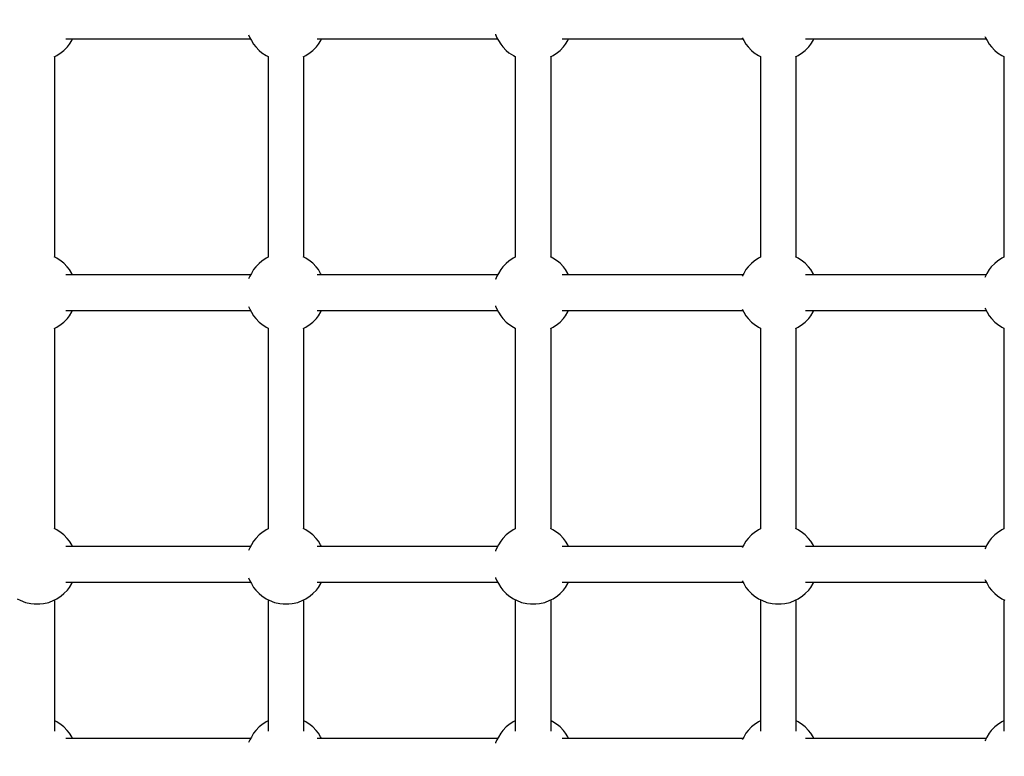
# Model space of a CAD drawing. Units: millimetres. Extents: x -16065 to 20410, y -8192 to 16797.
# Drawn here: x -8032 to -7538, y 3881 to 4250 of the extents above; entities that cross this region are included whole.
import ezdxf

# ---------------------------------------------------------------- set-up
doc = ezdxf.new("R2010")
doc.units = ezdxf.units.MM
doc.layers.add('PV-125454', color=7, linetype='Continuous')
doc.styles.get("Standard").update_dxf_attribs({"font": 'arial.ttf'})
doc.dimstyles.new('Kopia ISO-25', dxfattribs={"dimtxt": 400, "dimasz": 210, "dimexe": 1.25, "dimexo": 0.625, "dimgap": 80, "dimtad": 1, "dimlfac": 0.001, "dimtxsty": 'Standard', "dimblk": 'OBLIQUE', "dimcen": 2.5, "dimse1": 1, "dimse2": 1, "dimadec": 0, "dimazin": 0, "dimtfac": 1, "dimtmove": 0, "dimatfit": 3, "dimfxl": 1, "dimtfillclr": 256, "dimarcsym": 0})

# ---------------------------------------------------------------- blocks, each defined once
blk = doc.blocks.new('*U4')
at = {"layer": 'PV-125454'}
for p, q in [((-78849.23, -569.69), (-78847.75, -567.49)), ((-78847.75, -567.49), (-78847.3, -566.54)), ((-78847.32, -566.54), (-78746.53, -566.54)), ((-78746.55, -566.54), (-78746.08, -567.52)), ((-78746.08, -567.52), (-78744.59, -569.72)), ((-78712.92, -569.69), (-78711.43, -567.49)), ((-78711.43, -567.49), (-78710.98, -566.54)), ((-78711, -566.54), (-78610.21, -566.54)), ((-78610.23, -566.54), (-78609.76, -567.52)), ((-78609.76, -567.52), (-78608.27, -569.72)), ((-78576.6, -569.69), (-78575.11, -567.49)), ((-78575.11, -567.49), (-78574.38, -565.94)), ((-78574.66, -566.54), (-78508.61, -566.54)), ((-78513.84, -566.54), (-78513.37, -567.52)), ((-78513.37, -567.52), (-78511.88, -569.72)), ((-78853.45, -573.81), (-78852.13, -572.73)), ((-78852.13, -572.73), (-78850.34, -571.02)), ((-78850.34, -571.02), (-78849.23, -569.69)), ((-78744.59, -569.72), (-78743.47, -571.05)), ((-78743.47, -571.05), (-78741.69, -572.76)), ((-78741.69, -572.76), (-78740.36, -573.83)), ((-78717.14, -573.81), (-78715.81, -572.73)), ((-78715.81, -572.73), (-78714.02, -571.02)), ((-78714.02, -571.02), (-78712.92, -569.69)), ((-78608.27, -569.72), (-78607.16, -571.05)), ((-78607.16, -571.05), (-78605.38, -572.76)), ((-78605.38, -572.76), (-78604.04, -573.83)), ((-78580.82, -573.81), (-78579.49, -572.73)), ((-78579.49, -572.73), (-78577.71, -571.02)), ((-78577.71, -571.02), (-78576.6, -569.69)), ((-78511.88, -569.72), (-78510.77, -571.05)), ((-78510.77, -571.05), (-78508.99, -572.76)), ((-78508.99, -572.76), (-78507.65, -573.83)), ((-78857.37, -575.97), (-78856.74, -575.71)), ((-78856.74, -575.71), (-78855.37, -574.92)), ((-78856.12, -666.08), (-78856.12, -575.35)), ((-78855.37, -574.92), (-78853.45, -573.81)), ((-78740.36, -573.83), (-78738.44, -574.94)), ((-78738.44, -574.94), (-78737.07, -575.72)), ((-78737.73, -575.35), (-78737.73, -666.08)), ((-78737.07, -575.72), (-78736.47, -575.97)), ((-78721.05, -575.97), (-78720.43, -575.71)), ((-78720.43, -575.71), (-78719.06, -574.92)), ((-78719.8, -666.08), (-78719.8, -575.35)), ((-78719.06, -574.92), (-78717.14, -573.81)), ((-78604.04, -573.83), (-78602.13, -574.94)), ((-78602.13, -574.94), (-78600.75, -575.72)), ((-78601.41, -575.35), (-78601.41, -666.08)), ((-78600.75, -575.72), (-78600.16, -575.97)), ((-78584.74, -575.97), (-78584.11, -575.71)), ((-78584.11, -575.71), (-78582.74, -574.92)), ((-78583.49, -666.08), (-78583.49, -575.35)), ((-78582.74, -574.92), (-78580.82, -573.81)), ((-78507.65, -573.83), (-78505.74, -574.94)), ((-78505.74, -574.94), (-78504.36, -575.72)), ((-78505.02, -575.35), (-78505.02, -666.08)), ((-78504.36, -575.72), (-78503.77, -575.97)), ((-78855.4, -662.23), (-78856.12, -661.82)), ((-78737.73, -661.82), (-78738.47, -662.25)), ((-78737.73, -661.82), (-78738.47, -662.25)), ((-78719.08, -662.23), (-78719.8, -661.82)), ((-78719.08, -662.23), (-78719.8, -661.82)), ((-78601.41, -661.82), (-78602.16, -662.25)), ((-78582.77, -662.23), (-78583.49, -661.82)), ((-78505.02, -661.82), (-78505.77, -662.25)), ((-78853.49, -663.34), (-78855.4, -662.23)), ((-78852.15, -664.41), (-78853.49, -663.34)), ((-78850.37, -666.11), (-78852.15, -664.41)), ((-78849.25, -667.45), (-78850.37, -666.11)), ((-78743.5, -666.14), (-78744.61, -667.48)), ((-78743.5, -666.14), (-78744.61, -667.48)), ((-78741.72, -664.44), (-78743.5, -666.14)), ((-78741.72, -664.44), (-78743.5, -666.14)), ((-78740.39, -663.36), (-78741.72, -664.44)), ((-78740.39, -663.36), (-78741.72, -664.44)), ((-78738.47, -662.25), (-78740.39, -663.36)), ((-78738.47, -662.25), (-78740.39, -663.36)), ((-78717.17, -663.34), (-78719.08, -662.23)), ((-78717.17, -663.34), (-78719.08, -662.23)), ((-78715.84, -664.41), (-78717.17, -663.34)), ((-78715.84, -664.41), (-78717.17, -663.34)), ((-78714.05, -666.11), (-78715.84, -664.41)), ((-78714.05, -666.11), (-78715.84, -664.41)), ((-78712.94, -667.45), (-78714.05, -666.11)), ((-78712.94, -667.45), (-78714.05, -666.11)), ((-78607.19, -666.14), (-78608.29, -667.48)), ((-78605.4, -664.44), (-78607.19, -666.14)), ((-78604.08, -663.36), (-78605.4, -664.44)), ((-78602.16, -662.25), (-78604.08, -663.36)), ((-78580.85, -663.34), (-78582.77, -662.23)), ((-78579.52, -664.41), (-78580.85, -663.34)), ((-78577.74, -666.11), (-78579.52, -664.41)), ((-78576.62, -667.45), (-78577.74, -666.11)), ((-78510.8, -666.14), (-78511.91, -667.48)), ((-78509.01, -664.44), (-78510.8, -666.14)), ((-78507.69, -663.36), (-78509.01, -664.44)), ((-78505.77, -662.25), (-78507.69, -663.36)), ((-78847.77, -669.65), (-78849.25, -667.45)), ((-78847.13, -670.98), (-78847.77, -669.65)), ((-78746.55, -670.63), (-78847.29, -670.63)), ((-78746.55, -670.63), (-78847.29, -670.63)), ((-78746.1, -669.68), (-78746.71, -670.98)), ((-78746.1, -669.68), (-78746.55, -670.63)), ((-78744.61, -667.48), (-78746.1, -669.68)), ((-78744.61, -667.48), (-78746.1, -669.68)), ((-78711.45, -669.65), (-78712.94, -667.45)), ((-78711.45, -669.65), (-78712.94, -667.45)), ((-78710.81, -670.98), (-78711.45, -669.65)), ((-78710.98, -670.63), (-78711.45, -669.65)), ((-78610.23, -670.63), (-78710.98, -670.63)), ((-78610.23, -670.63), (-78710.98, -670.63)), ((-78609.78, -669.68), (-78610.4, -670.98)), ((-78608.29, -667.48), (-78609.78, -669.68)), ((-78575.14, -669.65), (-78576.62, -667.45)), ((-78574.39, -671.19), (-78575.14, -669.65)), ((-78508.62, -670.63), (-78574.66, -670.63)), ((-78573.33, -673.75), (-78574.39, -671.19)), ((-78513.39, -669.68), (-78513.84, -670.63)), ((-78511.91, -667.48), (-78513.39, -669.68)), ((-78572.79, -676.47), (-78573.33, -673.75)), ((-78572.52, -678.2), (-78572.79, -676.47)), ((-78572.78, -682.74), (-78572.52, -681.01)), ((-78572.52, -681.01), (-78572.52, -678.2)), ((-78574.38, -688.02), (-78573.32, -685.46)), ((-78573.32, -685.46), (-78572.78, -682.74)), ((-78850.34, -693.11), (-78849.23, -691.77)), ((-78849.23, -691.77), (-78847.75, -689.57)), ((-78847.75, -689.57), (-78847.3, -688.63)), ((-78847.32, -688.63), (-78746.53, -688.63)), ((-78746.55, -688.63), (-78746.08, -689.61)), ((-78746.08, -689.61), (-78744.59, -691.8)), ((-78744.59, -691.8), (-78743.47, -693.14)), ((-78714.02, -693.11), (-78712.92, -691.77)), ((-78712.92, -691.77), (-78711.43, -689.57)), ((-78711.43, -689.57), (-78710.98, -688.63)), ((-78711, -688.63), (-78610.21, -688.63)), ((-78610.23, -688.63), (-78609.76, -689.61)), ((-78609.76, -689.61), (-78608.27, -691.8)), ((-78608.27, -691.8), (-78607.16, -693.14)), ((-78577.71, -693.11), (-78576.6, -691.77)), ((-78576.6, -691.77), (-78575.11, -689.57)), ((-78575.11, -689.57), (-78574.38, -688.02)), ((-78574.66, -688.63), (-78508.61, -688.63)), ((-78513.84, -688.63), (-78513.37, -689.61)), ((-78513.37, -689.61), (-78511.88, -691.8)), ((-78511.88, -691.8), (-78510.77, -693.14)), ((-78855.37, -697), (-78853.45, -695.89)), ((-78853.45, -695.89), (-78852.13, -694.82)), ((-78852.13, -694.82), (-78850.34, -693.11)), ((-78743.47, -693.14), (-78741.69, -694.84)), ((-78741.69, -694.84), (-78740.36, -695.91)), ((-78740.36, -695.91), (-78738.44, -697.02)), ((-78719.06, -697), (-78717.14, -695.89)), ((-78717.14, -695.89), (-78715.81, -694.81)), ((-78715.81, -694.81), (-78714.02, -693.11)), ((-78607.16, -693.14), (-78605.38, -694.84)), ((-78605.38, -694.84), (-78604.04, -695.91)), ((-78604.04, -695.91), (-78602.13, -697.02)), ((-78582.74, -697), (-78580.82, -695.89)), ((-78580.82, -695.89), (-78579.49, -694.82)), ((-78579.49, -694.82), (-78577.71, -693.11)), ((-78510.77, -693.14), (-78508.99, -694.84)), ((-78508.99, -694.84), (-78507.65, -695.91)), ((-78507.65, -695.91), (-78505.74, -697.02)), ((-78856.74, -697.79), (-78855.37, -697)), ((-78856.12, -788.18), (-78856.12, -697.43)), ((-78738.44, -697.02), (-78737.11, -697.79)), ((-78737.73, -697.43), (-78737.73, -788.18)), ((-78720.42, -697.79), (-78719.06, -697)), ((-78719.8, -788.18), (-78719.8, -697.43)), ((-78602.13, -697.02), (-78600.79, -697.79)), ((-78601.41, -697.43), (-78601.41, -788.18)), ((-78584.1, -697.79), (-78582.74, -697)), ((-78583.49, -788.18), (-78583.49, -697.43)), ((-78505.74, -697.02), (-78504.41, -697.79)), ((-78505.02, -697.43), (-78505.02, -788.18)), ((-78855.4, -785.31), (-78856.12, -784.9)), ((-78853.49, -786.42), (-78855.4, -785.31)), ((-78738.47, -785.33), (-78740.39, -786.45)), ((-78738.47, -785.33), (-78740.39, -786.45)), ((-78737.73, -784.9), (-78738.47, -785.33)), ((-78737.73, -784.9), (-78738.47, -785.33)), ((-78719.08, -785.31), (-78719.8, -784.9)), ((-78719.08, -785.31), (-78719.8, -784.9)), ((-78717.17, -786.42), (-78719.08, -785.31)), ((-78717.17, -786.42), (-78719.08, -785.31)), ((-78602.16, -785.33), (-78604.08, -786.45)), ((-78601.41, -784.9), (-78602.16, -785.33)), ((-78582.77, -785.31), (-78583.49, -784.9)), ((-78580.85, -786.42), (-78582.77, -785.31)), ((-78505.77, -785.33), (-78507.69, -786.45)), ((-78505.02, -784.9), (-78505.77, -785.33)), ((-78852.15, -787.5), (-78853.49, -786.42)), ((-78850.37, -789.2), (-78852.15, -787.5)), ((-78849.25, -790.54), (-78850.37, -789.2)), ((-78847.77, -792.73), (-78849.25, -790.54)), ((-78744.61, -790.57), (-78746.1, -792.77)), ((-78744.61, -790.57), (-78746.1, -792.77)), ((-78743.5, -789.23), (-78744.61, -790.57)), ((-78743.5, -789.23), (-78744.61, -790.57)), ((-78741.72, -787.52), (-78743.5, -789.23)), ((-78741.72, -787.52), (-78743.5, -789.23)), ((-78740.39, -786.45), (-78741.72, -787.52)), ((-78740.39, -786.45), (-78741.72, -787.52)), ((-78715.84, -787.5), (-78717.17, -786.42)), ((-78715.84, -787.5), (-78717.17, -786.42)), ((-78714.05, -789.2), (-78715.84, -787.5)), ((-78714.05, -789.2), (-78715.84, -787.5)), ((-78712.94, -790.54), (-78714.05, -789.2)), ((-78712.94, -790.53), (-78714.05, -789.2)), ((-78711.45, -792.73), (-78712.94, -790.53)), ((-78711.45, -792.73), (-78712.94, -790.54)), ((-78608.29, -790.57), (-78609.78, -792.77)), ((-78607.19, -789.23), (-78608.29, -790.57)), ((-78605.4, -787.52), (-78607.19, -789.23)), ((-78604.08, -786.45), (-78605.4, -787.52)), ((-78579.52, -787.5), (-78580.85, -786.42)), ((-78577.74, -789.2), (-78579.52, -787.5)), ((-78576.62, -790.54), (-78577.74, -789.2)), ((-78575.14, -792.73), (-78576.62, -790.54)), ((-78511.91, -790.57), (-78513.39, -792.77)), ((-78510.8, -789.23), (-78511.91, -790.57)), ((-78509.01, -787.52), (-78510.8, -789.23)), ((-78507.69, -786.45), (-78509.01, -787.52)), ((-78847.13, -794.06), (-78847.77, -792.73)), ((-78746.55, -793.71), (-78847.29, -793.71)), ((-78746.55, -793.71), (-78847.29, -793.71)), ((-78746.1, -792.77), (-78746.71, -794.06)), ((-78746.1, -792.77), (-78746.55, -793.71)), ((-78710.81, -794.06), (-78711.45, -792.73)), ((-78710.98, -793.71), (-78711.45, -792.73)), ((-78610.23, -793.71), (-78710.98, -793.71)), ((-78610.23, -793.71), (-78710.98, -793.71)), ((-78609.78, -792.77), (-78610.4, -794.06)), ((-78574.39, -794.28), (-78575.14, -792.73)), ((-78508.62, -793.71), (-78574.66, -793.71)), ((-78573.33, -796.84), (-78574.39, -794.28)), ((-78513.39, -792.77), (-78513.84, -793.71)), ((-78572.79, -799.56), (-78573.33, -796.84)), ((-78572.52, -801.29), (-78572.79, -799.56)), ((-78572.78, -805.83), (-78572.52, -804.09)), ((-78572.52, -804.09), (-78572.52, -801.29)), ((-78574.38, -811.11), (-78573.32, -808.55)), ((-78573.32, -808.55), (-78572.78, -805.83)), ((-78850.34, -816.19), (-78849.23, -814.86)), ((-78849.23, -814.86), (-78847.75, -812.66)), ((-78847.75, -812.66), (-78847.3, -811.71)), ((-78847.32, -811.71), (-78746.53, -811.71)), ((-78746.55, -811.71), (-78746.08, -812.69)), ((-78746.08, -812.69), (-78744.59, -814.89)), ((-78744.59, -814.89), (-78743.47, -816.22)), ((-78714.02, -816.19), (-78712.92, -814.86)), ((-78712.92, -814.86), (-78711.43, -812.66)), ((-78711.43, -812.66), (-78710.98, -811.71)), ((-78711, -811.71), (-78610.21, -811.71)), ((-78610.23, -811.71), (-78609.76, -812.69)), ((-78609.76, -812.69), (-78608.27, -814.89)), ((-78608.27, -814.89), (-78607.16, -816.22)), ((-78577.71, -816.19), (-78576.6, -814.86)), ((-78576.6, -814.86), (-78575.11, -812.66)), ((-78575.11, -812.66), (-78574.38, -811.11)), ((-78574.66, -811.71), (-78508.61, -811.71)), ((-78513.84, -811.71), (-78513.37, -812.69)), ((-78513.37, -812.69), (-78511.88, -814.89)), ((-78511.88, -814.89), (-78510.77, -816.22)), ((-78856.74, -820.88), (-78855.37, -820.09)), ((-78855.37, -820.09), (-78853.45, -818.98)), ((-78853.45, -818.98), (-78852.13, -817.9)), ((-78852.13, -817.9), (-78850.34, -816.19)), ((-78743.47, -816.22), (-78741.69, -817.93)), ((-78741.69, -817.93), (-78740.36, -819)), ((-78740.36, -819), (-78738.44, -820.11)), ((-78738.44, -820.11), (-78737.07, -820.89)), ((-78720.43, -820.88), (-78719.06, -820.09)), ((-78719.06, -820.09), (-78717.14, -818.98)), ((-78717.14, -818.98), (-78715.81, -817.9)), ((-78715.81, -817.9), (-78714.02, -816.19)), ((-78607.16, -816.22), (-78605.38, -817.93)), ((-78605.38, -817.93), (-78604.04, -819)), ((-78604.04, -819), (-78602.13, -820.11)), ((-78602.13, -820.11), (-78600.75, -820.89)), ((-78584.11, -820.88), (-78582.74, -820.09)), ((-78582.74, -820.09), (-78580.82, -818.98)), ((-78580.82, -818.98), (-78579.49, -817.9)), ((-78579.49, -817.9), (-78577.71, -816.19)), ((-78510.77, -816.22), (-78508.99, -817.93)), ((-78508.99, -817.93), (-78507.65, -819)), ((-78507.65, -819), (-78505.74, -820.11)), ((-78505.74, -820.11), (-78504.36, -820.89)), ((-78858.46, -821.57), (-78858.34, -821.54)), ((-78858.34, -821.54), (-78856.74, -820.88)), ((-78856.12, -883.92), (-78856.12, -820.52)), ((-78737.73, -820.52), (-78737.73, -883.92)), ((-78737.07, -820.89), (-78735.46, -821.55)), ((-78735.46, -821.55), (-78735.38, -821.57)), ((-78722.14, -821.57), (-78722.03, -821.54)), ((-78722.03, -821.54), (-78720.43, -820.88)), ((-78719.8, -883.92), (-78719.8, -820.52)), ((-78601.41, -820.52), (-78601.41, -883.92)), ((-78600.75, -820.89), (-78599.15, -821.55)), ((-78599.15, -821.55), (-78599.07, -821.57)), ((-78585.82, -821.57), (-78585.71, -821.54)), ((-78585.71, -821.54), (-78584.11, -820.88)), ((-78583.49, -883.92), (-78583.49, -820.52)), ((-78505.02, -820.52), (-78505.02, -883.92)), ((-78504.36, -820.89), (-78502.76, -821.55)), ((-78502.76, -821.55), (-78502.68, -821.57)), ((-78856.12, -911.05), (-78856.12, -883.92)), ((-78737.73, -883.92), (-78737.73, -911.05)), ((-78719.8, -911.05), (-78719.8, -883.92)), ((-78601.41, -883.92), (-78601.41, -911.05)), ((-78583.49, -911.05), (-78583.49, -883.92)), ((-78505.02, -883.92), (-78505.02, -911.05)), ((-78855.4, -909.36), (-78856.12, -908.95)), ((-78737.73, -908.95), (-78738.47, -909.38)), ((-78737.73, -908.95), (-78738.47, -909.38)), ((-78719.08, -909.36), (-78719.8, -908.95)), ((-78719.08, -909.36), (-78719.8, -908.95)), ((-78601.41, -908.95), (-78602.16, -909.38)), ((-78582.77, -909.36), (-78583.49, -908.95)), ((-78505.02, -908.95), (-78505.77, -909.38)), ((-78853.49, -910.47), (-78855.4, -909.36)), ((-78852.15, -911.54), (-78853.49, -910.47)), ((-78850.37, -913.24), (-78852.15, -911.54)), ((-78849.25, -914.58), (-78850.37, -913.24)), ((-78743.5, -913.27), (-78744.61, -914.61)), ((-78743.5, -913.27), (-78744.61, -914.61)), ((-78741.72, -911.57), (-78743.5, -913.27)), ((-78741.72, -911.57), (-78743.5, -913.27)), ((-78740.39, -910.49), (-78741.72, -911.57)), ((-78740.39, -910.49), (-78741.72, -911.57)), ((-78738.47, -909.38), (-78740.39, -910.49)), ((-78738.47, -909.38), (-78740.39, -910.49)), ((-78717.17, -910.47), (-78719.08, -909.36)), ((-78717.17, -910.47), (-78719.08, -909.36)), ((-78715.84, -911.54), (-78717.17, -910.47)), ((-78715.84, -911.54), (-78717.17, -910.47)), ((-78714.05, -913.24), (-78715.84, -911.54)), ((-78714.05, -913.24), (-78715.84, -911.54)), ((-78712.94, -914.58), (-78714.05, -913.24)), ((-78712.94, -914.58), (-78714.05, -913.24)), ((-78607.19, -913.27), (-78608.29, -914.61)), ((-78605.4, -911.57), (-78607.19, -913.27)), ((-78604.08, -910.49), (-78605.4, -911.57)), ((-78602.16, -909.38), (-78604.08, -910.49)), ((-78580.85, -910.47), (-78582.77, -909.36)), ((-78579.52, -911.54), (-78580.85, -910.47)), ((-78577.74, -913.24), (-78579.52, -911.54)), ((-78576.62, -914.58), (-78577.74, -913.24)), ((-78510.8, -913.27), (-78511.91, -914.61)), ((-78509.01, -911.57), (-78510.8, -913.27)), ((-78507.69, -910.49), (-78509.01, -911.57)), ((-78505.77, -909.38), (-78507.69, -910.49)), ((-78847.77, -916.77), (-78849.25, -914.58)), ((-78847.13, -918.1), (-78847.77, -916.77)), ((-78746.55, -917.75), (-78847.29, -917.75)), ((-78746.55, -917.75), (-78847.29, -917.75)), ((-78746.1, -916.81), (-78746.71, -918.1)), ((-78746.1, -916.81), (-78746.55, -917.75)), ((-78744.61, -914.61), (-78746.1, -916.81)), ((-78744.61, -914.61), (-78746.1, -916.81)), ((-78711.45, -916.77), (-78712.94, -914.58)), ((-78711.45, -916.77), (-78712.94, -914.58)), ((-78710.81, -918.1), (-78711.45, -916.77)), ((-78710.98, -917.75), (-78711.45, -916.77)), ((-78610.23, -917.75), (-78710.98, -917.75)), ((-78610.23, -917.75), (-78710.98, -917.75)), ((-78609.78, -916.81), (-78610.4, -918.1)), ((-78608.29, -914.61), (-78609.78, -916.81)), ((-78575.14, -916.77), (-78576.62, -914.58)), ((-78574.39, -918.32), (-78575.14, -916.77)), ((-78508.62, -917.75), (-78574.66, -917.75)), ((-78573.33, -920.88), (-78574.39, -918.32)), ((-78513.39, -916.81), (-78513.84, -917.75)), ((-78511.91, -914.61), (-78513.39, -916.81)), ((-78572.79, -923.6), (-78573.33, -920.88)), ((-78572.52, -925.33), (-78572.79, -923.6)), ((-78572.78, -929.87), (-78572.52, -928.14)), ((-78572.52, -928.14), (-78572.52, -925.33)), ((-78574.38, -935.15), (-78573.32, -932.59)), ((-78573.32, -932.59), (-78572.78, -929.87)), ((-78850.34, -940.24), (-78849.23, -938.9)), ((-78849.23, -938.9), (-78847.75, -936.7)), ((-78847.75, -936.7), (-78847.3, -935.75)), ((-78847.32, -935.75), (-78746.53, -935.75)), ((-78746.55, -935.75), (-78746.08, -936.73)), ((-78746.08, -936.73), (-78744.59, -938.93)), ((-78744.59, -938.93), (-78743.47, -940.27)), ((-78714.02, -940.24), (-78712.92, -938.9)), ((-78712.92, -938.9), (-78711.43, -936.7)), ((-78711.43, -936.7), (-78710.98, -935.75)), ((-78711, -935.75), (-78610.21, -935.75)), ((-78610.23, -935.75), (-78609.76, -936.73)), ((-78609.76, -936.73), (-78608.27, -938.93)), ((-78608.27, -938.93), (-78607.16, -940.27)), ((-78577.71, -940.24), (-78576.6, -938.9)), ((-78576.6, -938.9), (-78575.11, -936.7)), ((-78575.11, -936.7), (-78574.38, -935.15)), ((-78574.66, -935.75), (-78508.61, -935.75)), ((-78513.84, -935.75), (-78513.37, -936.73)), ((-78513.37, -936.73), (-78511.88, -938.93)), ((-78511.88, -938.93), (-78510.77, -940.27)), ((-78855.37, -944.13), (-78853.45, -943.02)), ((-78853.45, -943.02), (-78852.13, -941.94)), ((-78852.13, -941.94), (-78850.34, -940.24)), ((-78743.47, -940.27), (-78741.69, -941.97)), ((-78741.69, -941.97), (-78740.36, -943.04)), ((-78740.36, -943.04), (-78738.44, -944.15)), ((-78719.06, -944.13), (-78717.14, -943.02)), ((-78717.14, -943.02), (-78715.81, -941.94)), ((-78715.81, -941.94), (-78714.02, -940.24)), ((-78607.16, -940.27), (-78605.38, -941.97)), ((-78605.38, -941.97), (-78604.04, -943.04)), ((-78604.04, -943.04), (-78602.13, -944.15)), ((-78582.74, -944.13), (-78580.82, -943.02)), ((-78580.82, -943.02), (-78579.49, -941.94)), ((-78579.49, -941.94), (-78577.71, -940.24)), ((-78510.77, -940.27), (-78508.99, -941.97)), ((-78508.99, -941.97), (-78507.65, -943.04)), ((-78507.65, -943.04), (-78505.74, -944.15)), ((-78858.22, -945.53), (-78856.74, -944.92)), ((-78856.74, -944.92), (-78855.37, -944.13)), ((-78856.12, -1037.3), (-78856.12, -944.56)), ((-78738.44, -944.15), (-78737.07, -944.94)), ((-78737.73, -944.56), (-78737.73, -1037.3)), ((-78737.07, -944.94), (-78735.64, -945.52)), ((-78721.9, -945.53), (-78720.43, -944.92)), ((-78720.43, -944.92), (-78719.06, -944.13)), ((-78719.8, -1037.3), (-78719.8, -944.56)), ((-78602.13, -944.15), (-78600.75, -944.94)), ((-78601.41, -944.56), (-78601.41, -1037.3)), ((-78600.75, -944.94), (-78599.32, -945.52)), ((-78585.58, -945.53), (-78584.11, -944.92)), ((-78584.11, -944.92), (-78582.74, -944.13)), ((-78583.49, -1037.3), (-78583.49, -944.56)), ((-78505.74, -944.15), (-78504.36, -944.94)), ((-78505.02, -944.56), (-78505.02, -1037.3)), ((-78504.36, -944.94), (-78502.93, -945.52)), ((-78855.4, -1034.32), (-78856.12, -1033.91)), ((-78853.49, -1035.43), (-78855.4, -1034.32)), ((-78852.15, -1036.5), (-78853.49, -1035.43)), ((-78850.37, -1038.2), (-78852.15, -1036.5)), ((-78741.72, -1036.52), (-78743.5, -1038.23)), ((-78741.72, -1036.52), (-78743.5, -1038.23)), ((-78740.39, -1035.45), (-78741.72, -1036.52)), ((-78740.39, -1035.45), (-78741.72, -1036.52)), ((-78738.47, -1034.34), (-78740.39, -1035.45)), ((-78738.47, -1034.34), (-78740.39, -1035.45)), ((-78737.73, -1033.91), (-78738.47, -1034.34)), ((-78737.73, -1033.91), (-78738.47, -1034.34)), ((-78719.08, -1034.32), (-78719.8, -1033.91)), ((-78719.08, -1034.32), (-78719.8, -1033.91)), ((-78717.17, -1035.43), (-78719.08, -1034.32)), ((-78717.17, -1035.43), (-78719.08, -1034.32)), ((-78715.84, -1036.5), (-78717.17, -1035.43)), ((-78715.84, -1036.5), (-78717.17, -1035.43)), ((-78714.05, -1038.2), (-78715.84, -1036.5)), ((-78714.05, -1038.2), (-78715.84, -1036.5)), ((-78605.4, -1036.52), (-78607.19, -1038.23)), ((-78604.08, -1035.45), (-78605.4, -1036.52)), ((-78602.16, -1034.34), (-78604.08, -1035.45)), ((-78601.41, -1033.91), (-78602.16, -1034.34)), ((-78582.77, -1034.32), (-78583.49, -1033.91)), ((-78580.85, -1035.43), (-78582.77, -1034.32)), ((-78579.52, -1036.5), (-78580.85, -1035.43)), ((-78577.74, -1038.2), (-78579.52, -1036.5)), ((-78509.01, -1036.52), (-78510.8, -1038.23)), ((-78507.69, -1035.45), (-78509.01, -1036.52)), ((-78505.77, -1034.34), (-78507.69, -1035.45)), ((-78505.02, -1033.91), (-78505.77, -1034.34)), ((-78849.25, -1039.54), (-78850.37, -1038.2)), ((-78847.77, -1041.73), (-78849.25, -1039.54)), ((-78847.13, -1043.06), (-78847.77, -1041.73)), ((-78746.55, -1042.71), (-78847.29, -1042.71)), ((-78746.55, -1042.71), (-78847.29, -1042.71)), ((-78746.1, -1041.77), (-78746.71, -1043.06)), ((-78746.1, -1041.77), (-78746.55, -1042.71)), ((-78744.61, -1039.57), (-78746.1, -1041.77)), ((-78744.61, -1039.57), (-78746.1, -1041.77)), ((-78743.5, -1038.23), (-78744.61, -1039.57)), ((-78743.5, -1038.23), (-78744.61, -1039.57)), ((-78712.94, -1039.54), (-78714.05, -1038.2)), ((-78712.94, -1039.54), (-78714.05, -1038.2)), ((-78711.45, -1041.73), (-78712.94, -1039.54)), ((-78711.45, -1041.73), (-78712.94, -1039.54)), ((-78710.81, -1043.06), (-78711.45, -1041.73)), ((-78710.98, -1042.71), (-78711.45, -1041.73)), ((-78610.23, -1042.71), (-78710.98, -1042.71)), ((-78610.23, -1042.71), (-78710.98, -1042.71)), ((-78609.78, -1041.77), (-78610.4, -1043.06)), ((-78608.29, -1039.57), (-78609.78, -1041.77)), ((-78607.19, -1038.23), (-78608.29, -1039.57)), ((-78576.62, -1039.54), (-78577.74, -1038.2)), ((-78575.14, -1041.73), (-78576.62, -1039.54)), ((-78574.39, -1043.28), (-78575.14, -1041.73)), ((-78508.62, -1042.71), (-78574.66, -1042.71)), ((-78513.39, -1041.77), (-78513.84, -1042.71)), ((-78511.91, -1039.57), (-78513.39, -1041.77)), ((-78510.8, -1038.23), (-78511.91, -1039.57)), ((-78573.33, -1045.84), (-78574.39, -1043.28)), ((-78572.79, -1048.56), (-78573.33, -1045.84)), ((-78572.52, -1050.29), (-78572.79, -1048.56)), ((-78572.52, -1053.1), (-78572.52, -1050.29)), ((-78574.38, -1060.11), (-78573.32, -1057.55)), ((-78573.32, -1057.55), (-78572.78, -1054.83)), ((-78572.78, -1054.83), (-78572.52, -1053.1)), ((-78575.11, -1061.66), (-78574.38, -1060.11))]:
    blk.add_line(p, q, dxfattribs=at)
blk = doc.blocks.new('_OBLIQUE')
at = {"color": 0, "linetype": 'ByBlock', "lineweight": -2}
for p, q in [((-0.5, -0.5), (0.5, 0.5)), ((0, 0), (0, 0))]:
    blk.add_line(p, q, dxfattribs=at)
blk = doc.blocks.new('*D11')
at = {"color": 0, "lineweight": -2}
blk.add_line((17331.83, 16213.9), (-15959.67, 16213.9), dxfattribs=at)
at = {"layer": 'DEFPOINTS', "color": 0}
for p in [(-15959.67, 16213.9), (-15959.67, 6303.83), (17331.83, 1757.26)]:
    blk.add_point(p, dxfattribs=at)
at = {"color": 0, "lineweight": -2, "xscale": 210, "yscale": 210, "zscale": 210, "rotation": 180}
blk.add_blockref('_OBLIQUE', (-15959.67, 16213.9), dxfattribs=at)
at = {"color": 0, "lineweight": -2, "xscale": 210, "yscale": 210, "zscale": 210}
blk.add_blockref('_OBLIQUE', (17331.83, 16213.9), dxfattribs=at)
at = {"color": 0, "insert": (686.08, 16534.28), "char_height": 400, "attachment_point": 5}
blk.add_mtext('33,3m', dxfattribs=at)

msp = doc.modelspace()

# ---------------------------------------------------------------- block references
at = {"layer": 'PV-125454', "rotation": 270}
msp.add_blockref('*U4', (-6971.739, -74615.426), dxfattribs=at)

# ---------------------------------------------------------------- dimensions: what is measured, and where the dimension line sits
dim = msp.add_linear_dim(base=(-15959.668, 16213.901), p1=(17331.829, 1757.258), p2=(-15959.668, 6303.827), text='33,3m', dimstyle='Kopia ISO-25', override={"dimpost": 'm'})
dim.commit()
dim.dimension.update_dxf_attribs({"geometry": '*D11', "text_midpoint": (686.081, 16534.283)})

doc.saveas('drawing.dxf')
